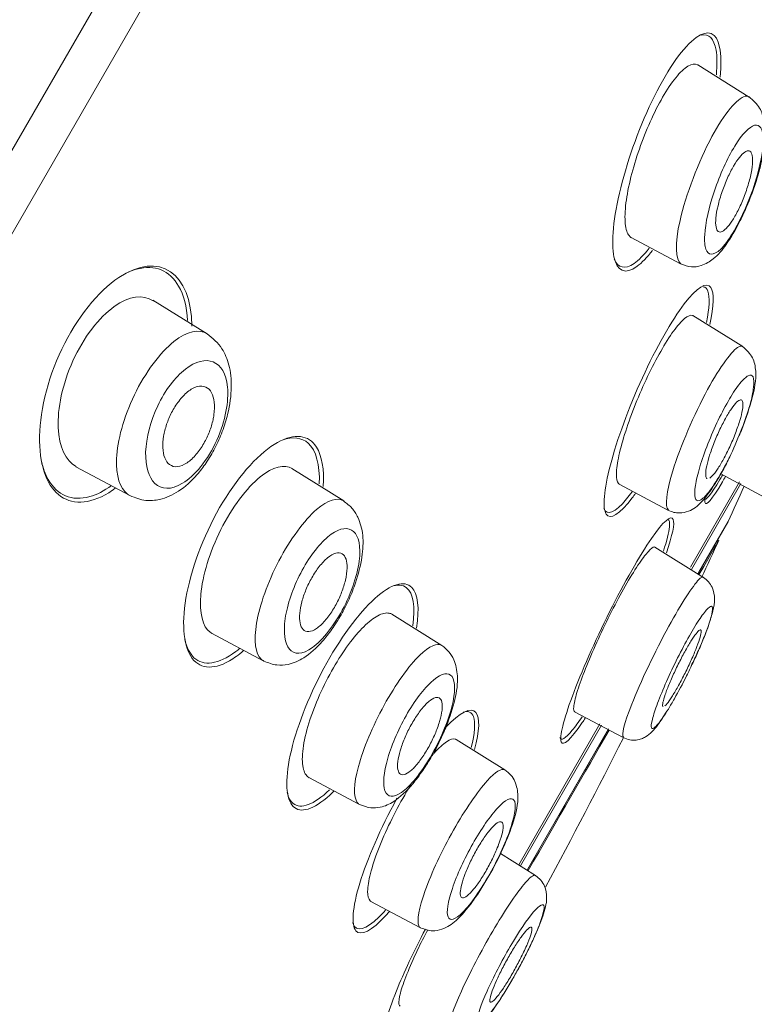
# Model space of a CAD drawing. Units: millimetres. Extents: x 0 to 2100, y 0 to 2970.
# Drawn here: x 793 to 805, y 1550 to 1566 of the extents above; entities that cross this region are included whole.
import ezdxf

# ---------------------------------------------------------------- set-up
doc = ezdxf.new("R2010")
doc.units = ezdxf.units.MM
doc.header["$LTSCALE"] = 5
doc.layers.add('MODEL', color=7, linetype='Continuous', lineweight=20)

msp = doc.modelspace()

# ---------------------------------------------------------------- linework, layer by layer
at = {"layer": 'MODEL'}
for p, q in [((765.366, 1517.022), (813.344, 1600.121)), ((813.275, 1598.636), (762.796, 1511.204)), ((804.722, 1565.131), (803.878, 1565.659)), ((802.784, 1562.831), (803.594, 1562.4)), ((795.837, 1561.252), (794.95, 1561.806)), ((804.615, 1561.044), (803.799, 1561.554)), ((793.685, 1559.077), (794.57, 1558.607)), ((798.076, 1558.519), (797.226, 1559.05)), ((804.254, 1558.96), (804.976, 1558.576)), ((802.589, 1558.793), (803.389, 1558.367)), ((803.756, 1557.431), (804.563, 1558.829)), ((803.756, 1557.432), (804.562, 1558.828)), ((803.773, 1557.397), (804.585, 1558.803)), ((803.885, 1557.329), (804.371, 1558.17)), ((803.897, 1557.35), (804.375, 1558.179)), ((803.988, 1557.255), (803.175, 1557.763)), ((799.684, 1556.151), (798.863, 1556.664)), ((795.912, 1556.35), (796.765, 1555.896)), ((801.856, 1555.066), (802.653, 1554.642)), ((800.944, 1552.561), (802.274, 1554.866)), ((800.944, 1552.56), (802.275, 1554.865)), ((800.971, 1552.544), (802.301, 1554.847)), ((801.081, 1552.473), (802.417, 1554.787)), ((801.087, 1552.482), (802.415, 1554.782)), ((800.718, 1554.113), (799.919, 1554.613)), ((797.505, 1553.988), (798.336, 1553.547)), ((801.217, 1552.385), (800.643, 1552.743)), ((798.521, 1551.961), (799.336, 1551.527))]:
    msp.add_line(p, q, dxfattribs=at)
for centre, radius, start, end in [((-2789.968, 3658.272), 4140.039, 329.217206, 330.308412), ((-5289.635, 5127.811), 7046.018, 329.3510077, 330.0034674), ((567.291, 1665.673), 260.315, 335.61052, 335.75057), ((804.284, 1558.22), 0.0998, 330, 335.6101)]:
    msp.add_arc(centre, radius, start, end, dxfattribs=at)
for points, knots in [([(724.036, 1372.109), (724.229, 1382.967), (724.574, 1393.82), (725.627, 1415.514), (726.328, 1426.352), (728.023, 1448.005), (728.987, 1458.822), (730.855, 1475), (731.556, 1480.389), (733.338, 1491.104), (734.437, 1496.418), (737.11, 1506.948), (738.668, 1512.162), (742.139, 1522.456), (744.05, 1527.537), (748.246, 1537.562), (750.529, 1542.503), (755.554, 1552.127), (758.303, 1556.803), (764.261, 1565.892), (767.448, 1570.288), (774.208, 1578.78), (777.782, 1582.884), (785.285, 1590.717), (789.242, 1594.455), (797.593, 1601.391), (801.987, 1604.566), (806.502, 1607.582)], [0, 0, 0, 0, 0.125, 0.125, 0.25, 0.25, 0.375, 0.375, 0.4375, 0.4375, 0.5, 0.5, 0.5625, 0.5625, 0.625, 0.625, 0.6875, 0.6875, 0.75, 0.75, 0.8125, 0.8125, 0.875, 0.875, 0.9375, 0.9375, 1, 1, 1, 1]), ([(804.236, 1565.949), (804.186, 1566.187), (804.046, 1566.248), (803.651, 1565.961), (803.397, 1565.606), (802.938, 1564.687), (802.735, 1564.132), (802.494, 1563.158), (802.456, 1562.75), (802.553, 1562.277), (802.691, 1562.216), (802.961, 1562.416), (803.046, 1562.505), (803.136, 1562.621)], [0, 0, 0, 0, 0.185375, 0.185375, 0.370751, 0.370751, 0.556126, 0.556126, 0.741502, 0.741502, 0.926877, 0.926877, 1, 1, 1, 1]), ([(804.182, 1565.493), (804.197, 1565.655), (804.195, 1565.794), (804.143, 1566.086), (804.058, 1566.175), (803.933, 1566.147)], [0, 0, 0, 0, 0.362562, 0.362562, 1, 1, 1, 1]), ([(803.883, 1565.656), (803.88, 1565.657), (803.878, 1565.658), (803.876, 1565.66), (803.834, 1565.682), (803.779, 1565.674), (803.717, 1565.637), (803.657, 1565.601), (803.588, 1565.536), (803.516, 1565.447), (803.447, 1565.362), (803.373, 1565.253), (803.301, 1565.129), (803.232, 1565.008), (803.162, 1564.87), (803.098, 1564.727), (803.033, 1564.583), (802.972, 1564.43), (802.92, 1564.28), (802.866, 1564.125), (802.819, 1563.969), (802.783, 1563.823), (802.745, 1563.671), (802.717, 1563.526), (802.701, 1563.399), (802.684, 1563.266), (802.681, 1563.15), (802.689, 1563.059), (802.698, 1562.965), (802.721, 1562.896), (802.756, 1562.856), (802.766, 1562.844), (802.777, 1562.834), (802.79, 1562.828)], [0, 0, 0, 0, 0.006485, 0.006485, 0.006485, 0.119391, 0.119391, 0.119391, 0.227673, 0.227673, 0.227673, 0.33095, 0.33095, 0.33095, 0.430846, 0.430846, 0.430846, 0.530613, 0.530613, 0.530613, 0.633152, 0.633152, 0.633152, 0.740269, 0.740269, 0.740269, 0.851977, 0.851977, 0.851977, 0.966204, 0.966204, 0.966204, 1, 1, 1, 1]), ([(803.602, 1562.401), (803.51, 1562.461), (803.488, 1563.015), (804.084, 1564.591), (804.527, 1565.114), (804.654, 1565.144)], [0, 0, 0, 0, 0.323676, 0.673637, 1, 1, 1, 1]), ([(803.596, 1562.399), (803.659, 1562.374), (803.758, 1562.337), (803.96, 1562.366), (804.171, 1562.497), (804.351, 1562.709), (804.543, 1563.033), (804.687, 1563.351), (804.787, 1563.605), (804.868, 1563.856), (804.942, 1564.149), (804.987, 1564.442), (804.983, 1564.72), (804.891, 1564.984), (804.788, 1565.075), (804.718, 1565.133)], [0, 0, 0, 0, 0.060406, 0.111911, 0.18234, 0.284584, 0.404234, 0.467119, 0.529704, 0.591565, 0.652713, 0.75699, 0.845667, 0.912522, 1, 1, 1, 1]), ([(804.809, 1564.67), (804.724, 1564.648), (804.485, 1564.402), (804.112, 1563.577), (803.973, 1562.926), (803.996, 1562.616), (804.091, 1562.534), (804.244, 1562.607), (804.447, 1562.879), (804.653, 1563.276), (804.877, 1563.862), (804.999, 1564.517), (804.896, 1564.693), (804.809, 1564.67)], [0, 0, 0, 0, 0.117597, 0.234703, 0.355775, 0.420571, 0.483965, 0.55121, 0.617298, 0.684392, 0.751141, 0.877983, 1, 1, 1, 1]), ([(804.279, 1562.93), (804.252, 1562.917), (804.229, 1562.917), (804.212, 1562.929), (804.195, 1562.942), (804.182, 1562.968), (804.176, 1563.004), (804.169, 1563.042), (804.169, 1563.091), (804.174, 1563.15), (804.179, 1563.209), (804.191, 1563.278), (804.209, 1563.352), (804.226, 1563.424), (804.249, 1563.503), (804.276, 1563.582), (804.302, 1563.658), (804.333, 1563.736), (804.366, 1563.808), (804.397, 1563.877), (804.431, 1563.943), (804.464, 1564.001), (804.497, 1564.057), (804.53, 1564.106), (804.561, 1564.144), (804.592, 1564.183), (804.622, 1564.212), (804.648, 1564.23), (804.675, 1564.248), (804.698, 1564.254), (804.718, 1564.249), (804.738, 1564.244), (804.753, 1564.226), (804.763, 1564.197), (804.773, 1564.167), (804.777, 1564.124), (804.776, 1564.073), (804.774, 1564.02), (804.766, 1563.956), (804.752, 1563.886), (804.738, 1563.816), (804.718, 1563.739), (804.693, 1563.66), (804.669, 1563.585), (804.64, 1563.506), (804.609, 1563.43), (804.579, 1563.358), (804.545, 1563.288), (804.512, 1563.225), (804.479, 1563.165), (804.445, 1563.11), (804.413, 1563.065), (804.382, 1563.021), (804.351, 1562.985), (804.323, 1562.961), (804.307, 1562.947), (804.293, 1562.937), (804.279, 1562.93)], [0, 0, 0, 0, 0.055106, 0.055106, 0.055106, 0.110107, 0.110107, 0.110107, 0.166697, 0.166697, 0.166697, 0.224142, 0.224142, 0.224142, 0.280724, 0.280724, 0.280724, 0.335076, 0.335076, 0.335076, 0.386961, 0.386961, 0.386961, 0.437312, 0.437312, 0.437312, 0.487624, 0.487624, 0.487624, 0.539297, 0.539297, 0.539297, 0.593187, 0.593187, 0.593187, 0.649299, 0.649299, 0.649299, 0.706664, 0.706664, 0.706664, 0.763637, 0.763637, 0.763637, 0.818685, 0.818685, 0.818685, 0.871245, 0.871245, 0.871245, 0.92195, 0.92195, 0.92195, 0.972157, 0.972157, 0.972157, 1, 1, 1, 1]), ([(802.509, 1562.478), (802.568, 1562.332), (802.682, 1562.303), (802.908, 1562.458), (802.993, 1562.543), (803.082, 1562.655)], [0, 0, 0, 0, 0.669226, 0.669226, 1, 1, 1, 1]), ([(795.589, 1561.378), (795.582, 1562.25), (795.056, 1562.621), (794.056, 1561.952), (793.702, 1561.516), (793.212, 1560.493), (793.085, 1559.93), (793.099, 1559.058), (793.229, 1558.738), (793.656, 1558.444), (793.96, 1558.469), (794.303, 1558.704), (794.321, 1558.716), (794.338, 1558.729)], [0, 0, 0, 0, 0.330459, 0.330459, 0.495688, 0.495688, 0.660917, 0.660917, 0.826146, 0.826146, 0.991376, 0.991376, 1, 1, 1, 1]), ([(795.371, 1562.034), (795.225, 1562.29), (794.984, 1562.394), (794.628, 1562.297), (794.57, 1562.275), (794.512, 1562.247)], [0, 0, 0, 0, 0.843523, 0.843523, 1, 1, 1, 1]), ([(804.074, 1561.407), (804.14, 1561.713), (804.147, 1561.927), (804.024, 1562.112), (803.864, 1562.017), (803.45, 1561.475), (803.196, 1561.027), (802.744, 1560.04), (802.554, 1559.518), (802.338, 1558.699), (802.313, 1558.403), (802.442, 1558.2), (802.597, 1558.295), (802.822, 1558.593), (802.84, 1558.618), (802.859, 1558.645)], [0, 0, 0, 0, 0.139978, 0.139978, 0.309036, 0.309036, 0.478094, 0.478094, 0.647151, 0.647151, 0.816209, 0.816209, 0.985266, 0.985266, 1, 1, 1, 1]), ([(804.018, 1561.438), (804.068, 1561.678), (804.077, 1561.857), (804.028, 1561.995), (804.002, 1562.019), (803.968, 1562.024)], [0, 0, 0, 0, 0.676622, 0.676622, 1, 1, 1, 1]), ([(793.694, 1559.08), (793.521, 1559.174), (793.41, 1559.399), (793.385, 1560.028), (793.467, 1560.435), (793.811, 1561.19), (794.071, 1561.526), (794.564, 1561.878), (794.79, 1561.9), (794.954, 1561.797)], [0, 0, 0, 0, 0.255731, 0.255731, 0.502382, 0.502382, 0.749032, 0.749032, 1, 1, 1, 1]), ([(803.804, 1561.551), (803.799, 1561.553), (803.795, 1561.555), (803.791, 1561.556), (803.759, 1561.566), (803.715, 1561.548), (803.661, 1561.504), (803.609, 1561.46), (803.547, 1561.389), (803.48, 1561.297), (803.414, 1561.207), (803.342, 1561.094), (803.27, 1560.967), (803.199, 1560.843), (803.125, 1560.702), (803.056, 1560.556), (802.986, 1560.41), (802.919, 1560.256), (802.858, 1560.106), (802.797, 1559.953), (802.741, 1559.8), (802.696, 1559.659), (802.649, 1559.515), (802.612, 1559.379), (802.586, 1559.262), (802.56, 1559.143), (802.546, 1559.04), (802.544, 1558.963), (802.543, 1558.885), (802.554, 1558.83), (802.578, 1558.803), (802.583, 1558.797), (802.589, 1558.793), (802.595, 1558.79)], [0, 0, 0, 0, 0.015475, 0.015475, 0.015475, 0.125442, 0.125442, 0.125442, 0.232927, 0.232927, 0.232927, 0.337919, 0.337919, 0.337919, 0.441231, 0.441231, 0.441231, 0.544545, 0.544545, 0.544545, 0.649425, 0.649425, 0.649425, 0.756856, 0.756856, 0.756856, 0.866649, 0.866649, 0.866649, 0.977465, 0.977465, 0.977465, 1, 1, 1, 1]), ([(795.838, 1561.254), (795.705, 1561.337), (795.516, 1561.303), (795.074, 1560.953), (794.825, 1560.624), (794.467, 1559.882), (794.368, 1559.502), (794.355, 1559.214)], [0, 0, 0, 0, 0.337323, 0.337323, 0.668662, 0.668662, 1, 1, 1, 1]), ([(794.573, 1558.605), (794.665, 1558.567), (794.807, 1558.513), (795.099, 1558.534), (795.381, 1558.663), (795.633, 1558.887), (795.829, 1559.143), (795.971, 1559.383), (796.093, 1559.654), (796.2, 1560.002), (796.249, 1560.372), (796.216, 1560.73), (796.077, 1561.059), (795.934, 1561.178), (795.837, 1561.254)], [0, 0, 0, 0, 0.083729, 0.149478, 0.24705, 0.35123, 0.408998, 0.470736, 0.535583, 0.602227, 0.71407, 0.81015, 0.891807, 1, 1, 1, 1]), ([(803.397, 1558.372), (803.335, 1558.419), (803.383, 1558.921), (804.031, 1560.43), (804.443, 1560.987), (804.552, 1561.042)], [0, 0, 0, 0, 0.319647, 0.672018, 1, 1, 1, 1]), ([(804.553, 1559.583), (804.571, 1559.624), (804.621, 1559.741), (804.696, 1559.954), (804.795, 1560.291), (804.85, 1560.568), (804.79, 1560.881), (804.679, 1560.984), (804.612, 1561.045)], [0, 0, 0, 0, 0.067503, 0.202787, 0.347765, 0.662402, 0.827193, 1, 1, 1, 1]), ([(794.831, 1559.318), (794.839, 1559.55), (794.909, 1559.825), (795.147, 1560.325), (795.314, 1560.545), (795.818, 1560.938), (796.131, 1560.827), (796.194, 1560.157), (796.141, 1559.833), (795.926, 1559.356), (795.833, 1559.203), (795.634, 1558.956), (795.531, 1558.864), (795.245, 1558.69), (795.086, 1558.705), (794.878, 1558.903), (794.824, 1559.086), (794.831, 1559.318)], [0, 0, 0, 0, 0.125, 0.125, 0.25, 0.25, 0.5, 0.5, 0.625, 0.625, 0.6875, 0.6875, 0.75, 0.75, 0.875, 0.875, 1, 1, 1, 1]), ([(804.703, 1560.566), (804.666, 1560.548), (804.576, 1560.467), (804.399, 1560.202), (804.21, 1559.849), (804.037, 1559.449), (803.9, 1559.062), (803.828, 1558.75), (803.819, 1558.542), (803.893, 1558.501), (804.028, 1558.608), (804.219, 1558.892), (804.424, 1559.274), (804.605, 1559.701), (804.742, 1560.099), (804.802, 1560.394), (804.796, 1560.575), (804.74, 1560.585), (804.703, 1560.566)], [0, 0, 0, 0, 0.060401, 0.120406, 0.180284, 0.240609, 0.302174, 0.363572, 0.427443, 0.490045, 0.555091, 0.619614, 0.684276, 0.749641, 0.812388, 0.876622, 0.938156, 1, 1, 1, 1]), ([(795.949, 1559.926), (795.96, 1560.002), (795.962, 1560.073), (795.955, 1560.134), (795.949, 1560.195), (795.934, 1560.247), (795.912, 1560.288), (795.888, 1560.333), (795.855, 1560.365), (795.816, 1560.382), (795.776, 1560.4), (795.728, 1560.403), (795.677, 1560.389), (795.627, 1560.376), (795.572, 1560.346), (795.517, 1560.302), (795.468, 1560.262), (795.418, 1560.21), (795.372, 1560.148), (795.33, 1560.094), (795.291, 1560.03), (795.257, 1559.965), (795.225, 1559.903), (795.197, 1559.837), (795.175, 1559.772), (795.153, 1559.706), (795.136, 1559.64), (795.126, 1559.577), (795.115, 1559.51), (795.11, 1559.447), (795.113, 1559.39), (795.115, 1559.327), (795.126, 1559.271), (795.143, 1559.226), (795.162, 1559.176), (795.19, 1559.137), (795.224, 1559.112), (795.26, 1559.086), (795.304, 1559.074), (795.353, 1559.079), (795.401, 1559.084), (795.454, 1559.105), (795.509, 1559.142), (795.559, 1559.176), (795.611, 1559.223), (795.661, 1559.282), (795.704, 1559.333), (795.747, 1559.394), (795.785, 1559.46), (795.819, 1559.52), (795.85, 1559.586), (795.876, 1559.651), (795.901, 1559.717), (795.921, 1559.783), (795.935, 1559.846), (795.941, 1559.873), (795.946, 1559.9), (795.949, 1559.926)], [0, 0, 0, 0, 0.057333, 0.057333, 0.057333, 0.114402, 0.114402, 0.114402, 0.175983, 0.175983, 0.175983, 0.239664, 0.239664, 0.239664, 0.30049, 0.30049, 0.30049, 0.35473, 0.35473, 0.35473, 0.402738, 0.402738, 0.402738, 0.447873, 0.447873, 0.447873, 0.493801, 0.493801, 0.493801, 0.543367, 0.543367, 0.543367, 0.598329, 0.598329, 0.598329, 0.65877, 0.65877, 0.65877, 0.722284, 0.722284, 0.722284, 0.784199, 0.784199, 0.784199, 0.840206, 0.840206, 0.840206, 0.889609, 0.889609, 0.889609, 0.935199, 0.935199, 0.935199, 0.980629, 0.980629, 0.980629, 1, 1, 1, 1]), ([(804.029, 1558.884), (804.027, 1558.885), (804.025, 1558.887), (804.023, 1558.888), (804.012, 1558.899), (804.006, 1558.923), (804.007, 1558.957), (804.007, 1558.992), (804.013, 1559.039), (804.025, 1559.093), (804.037, 1559.148), (804.055, 1559.213), (804.077, 1559.282), (804.099, 1559.35), (804.127, 1559.425), (804.157, 1559.5), (804.187, 1559.573), (804.22, 1559.647), (804.254, 1559.718), (804.287, 1559.786), (804.322, 1559.852), (804.356, 1559.911), (804.389, 1559.968), (804.422, 1560.019), (804.451, 1560.059), (804.481, 1560.099), (804.509, 1560.13), (804.532, 1560.15), (804.555, 1560.169), (804.575, 1560.177), (804.589, 1560.174), (804.603, 1560.17), (804.613, 1560.154), (804.616, 1560.127), (804.62, 1560.099), (804.617, 1560.059), (804.609, 1560.011), (804.601, 1559.961), (804.586, 1559.901), (804.567, 1559.836), (804.547, 1559.771), (804.522, 1559.699), (804.494, 1559.625), (804.466, 1559.552), (804.434, 1559.477), (804.401, 1559.404), (804.368, 1559.333), (804.333, 1559.264), (804.299, 1559.201), (804.266, 1559.14), (804.232, 1559.084), (804.2, 1559.037), (804.169, 1558.991), (804.14, 1558.954), (804.115, 1558.927), (804.1, 1558.912), (804.086, 1558.9), (804.074, 1558.892)], [0, 0, 0, 0, 0.008343, 0.008343, 0.008343, 0.065451, 0.065451, 0.065451, 0.123371, 0.123371, 0.123371, 0.181707, 0.181707, 0.181707, 0.239552, 0.239552, 0.239552, 0.296206, 0.296206, 0.296206, 0.351531, 0.351531, 0.351531, 0.406005, 0.406005, 0.406005, 0.460451, 0.460451, 0.460451, 0.515674, 0.515674, 0.515674, 0.572148, 0.572148, 0.572148, 0.629829, 0.629829, 0.629829, 0.688139, 0.688139, 0.688139, 0.746193, 0.746193, 0.746193, 0.803212, 0.803212, 0.803212, 0.858907, 0.858907, 0.858907, 0.913594, 0.913594, 0.913594, 0.967997, 0.967997, 0.967997, 1, 1, 1, 1]), ([(797.741, 1558.752), (797.759, 1559.035), (797.719, 1559.259), (797.502, 1559.6), (797.271, 1559.632), (796.711, 1559.318), (796.375, 1558.959), (795.815, 1558.032), (795.598, 1557.474), (795.416, 1556.547), (795.444, 1556.174), (795.697, 1555.773), (795.925, 1555.739), (796.277, 1555.94), (796.355, 1555.997), (796.435, 1556.066)], [0, 0, 0, 0, 0.118051, 0.118051, 0.285484, 0.285484, 0.452918, 0.452918, 0.620351, 0.620351, 0.787784, 0.787784, 0.955218, 0.955218, 1, 1, 1, 1]), ([(797.676, 1558.796), (797.688, 1559.112), (797.623, 1559.344), (797.39, 1559.558), (797.242, 1559.576), (797.068, 1559.512)], [0, 0, 0, 0, 0.550052, 0.550052, 1, 1, 1, 1]), ([(803.391, 1558.367), (803.425, 1558.352), (803.481, 1558.327), (803.6, 1558.314), (803.784, 1558.357), (803.957, 1558.506), (804.125, 1558.732), (804.285, 1559.01), (804.375, 1559.181), (804.417, 1559.273), (804.424, 1559.289)], [0, 0, 0, 0, 0.063089, 0.121876, 0.221069, 0.426227, 0.70205, 0.839405, 0.972393, 1, 1, 1, 1]), ([(793.122, 1559.17), (793.148, 1559.055), (793.186, 1558.954), (793.379, 1558.613), (793.621, 1558.506), (794.028, 1558.62), (794.148, 1558.681), (794.271, 1558.768)], [0, 0, 0, 0, 0.192211, 0.192211, 0.777705, 0.777705, 1, 1, 1, 1]), ([(794.355, 1559.214), (794.342, 1558.925), (794.408, 1558.724), (794.545, 1558.621), (794.557, 1558.613), (794.57, 1558.607)], [0, 0, 0, 0, 0.914727, 0.914727, 1, 1, 1, 1]), ([(795.918, 1556.347), (795.908, 1556.352), (795.898, 1556.359), (795.764, 1556.457), (795.707, 1556.681), (795.762, 1557.289), (795.881, 1557.685), (796.245, 1558.411), (796.488, 1558.734), (796.919, 1559.081), (797.107, 1559.124), (797.232, 1559.047)], [0, 0, 0, 0, 0.019395, 0.019395, 0.266893, 0.266893, 0.514391, 0.514391, 0.76189, 0.76189, 1, 1, 1, 1]), ([(803.975, 1558.544), (804.002, 1558.511), (804.097, 1558.626), (804.253, 1558.891), (804.267, 1558.915), (804.281, 1558.941)], [0, 0, 0, 0, 0.912841, 0.912841, 1, 1, 1, 1]), ([(803.996, 1558.579), (803.991, 1558.542), (803.989, 1558.514), (804.006, 1558.419), (804.112, 1558.54), (804.297, 1558.858), (804.314, 1558.887), (804.332, 1558.918)], [0, 0, 0, 0, 0.171233, 0.171233, 0.927109, 0.927109, 1, 1, 1, 1]), ([(802.339, 1558.396), (802.387, 1558.267), (802.521, 1558.319), (802.739, 1558.585), (802.769, 1558.624), (802.8, 1558.666)], [0, 0, 0, 0, 0.869294, 0.869294, 1, 1, 1, 1]), ([(798.073, 1558.517), (797.972, 1558.581), (797.819, 1558.54), (797.432, 1558.204), (797.2, 1557.891), (796.83, 1557.187), (796.698, 1556.808), (796.649, 1556.516)], [0, 0, 0, 0, 0.321419, 0.321419, 0.660709, 0.660709, 1, 1, 1, 1]), ([(796.767, 1555.895), (796.843, 1555.865), (796.959, 1555.82), (797.204, 1555.837), (797.45, 1555.946), (797.683, 1556.157), (797.886, 1556.414), (798.037, 1556.649), (798.169, 1556.909), (798.296, 1557.236), (798.384, 1557.589), (798.406, 1557.948), (798.332, 1558.227), (798.21, 1558.413), (798.125, 1558.478), (798.071, 1558.518)], [0, 0, 0, 0, 0.070687, 0.125997, 0.212803, 0.326655, 0.390025, 0.454246, 0.519274, 0.584468, 0.692788, 0.789745, 0.878622, 0.935456, 1, 1, 1, 1]), ([(803.365, 1557.669), (803.462, 1557.954), (803.501, 1558.148), (803.443, 1558.295), (803.311, 1558.182), (802.927, 1557.625), (802.675, 1557.184), (802.191, 1556.22), (801.969, 1555.715), (801.678, 1554.931), (801.61, 1554.655), (801.668, 1554.494), (801.794, 1554.607), (802.001, 1554.912), (802.017, 1554.936), (802.034, 1554.961)], [0, 0, 0, 0, 0.138713, 0.138713, 0.308203, 0.308203, 0.477694, 0.477694, 0.647184, 0.647184, 0.816674, 0.816674, 0.986165, 0.986165, 1, 1, 1, 1]), ([(803.314, 1557.696), (803.37, 1557.867), (803.405, 1558.002), (803.422, 1558.166), (803.412, 1558.207), (803.385, 1558.215)], [0, 0, 0, 0, 0.544191, 0.544191, 1, 1, 1, 1]), ([(797.118, 1556.591), (797.152, 1556.82), (797.244, 1557.092), (797.499, 1557.582), (797.661, 1557.798), (798.123, 1558.189), (798.37, 1558.071), (798.322, 1557.392), (798.231, 1557.076), (797.931, 1556.487), (797.729, 1556.234), (797.397, 1555.998), (797.263, 1555.999), (797.109, 1556.182), (797.084, 1556.362), (797.118, 1556.591)], [0, 0, 0, 0, 0.125, 0.125, 0.25, 0.25, 0.5, 0.5, 0.625, 0.625, 0.75, 0.75, 0.875, 0.875, 1, 1, 1, 1]), ([(798.104, 1557.218), (798.121, 1557.29), (798.13, 1557.358), (798.132, 1557.416), (798.133, 1557.474), (798.127, 1557.524), (798.114, 1557.563), (798.101, 1557.605), (798.079, 1557.635), (798.051, 1557.652), (798.022, 1557.669), (797.986, 1557.672), (797.945, 1557.661), (797.905, 1557.65), (797.859, 1557.624), (797.812, 1557.586), (797.768, 1557.549), (797.721, 1557.5), (797.675, 1557.443), (797.633, 1557.389), (797.592, 1557.327), (797.554, 1557.261), (797.518, 1557.199), (797.485, 1557.131), (797.458, 1557.064), (797.43, 1556.998), (797.407, 1556.93), (797.39, 1556.866), (797.372, 1556.8), (797.361, 1556.736), (797.356, 1556.679), (797.35, 1556.619), (797.352, 1556.565), (797.36, 1556.521), (797.37, 1556.474), (797.387, 1556.437), (797.41, 1556.413), (797.435, 1556.387), (797.467, 1556.376), (797.504, 1556.378), (797.542, 1556.381), (797.585, 1556.398), (797.631, 1556.43), (797.675, 1556.459), (797.722, 1556.502), (797.768, 1556.555), (797.812, 1556.604), (797.855, 1556.664), (797.895, 1556.728), (797.933, 1556.789), (797.969, 1556.855), (798, 1556.922), (798.03, 1556.989), (798.056, 1557.057), (798.077, 1557.122), (798.087, 1557.155), (798.096, 1557.187), (798.104, 1557.218)], [0, 0, 0, 0, 0.055695, 0.055695, 0.055695, 0.111211, 0.111211, 0.111211, 0.169581, 0.169581, 0.169581, 0.229626, 0.229626, 0.229626, 0.288372, 0.288372, 0.288372, 0.343313, 0.343313, 0.343313, 0.394046, 0.394046, 0.394046, 0.44226, 0.44226, 0.44226, 0.490425, 0.490425, 0.490425, 0.540726, 0.540726, 0.540726, 0.594554, 0.594554, 0.594554, 0.652089, 0.652089, 0.652089, 0.711925, 0.711925, 0.711925, 0.771286, 0.771286, 0.771286, 0.827387, 0.827387, 0.827387, 0.879213, 0.879213, 0.879213, 0.927959, 0.927959, 0.927959, 0.975939, 0.975939, 0.975939, 1, 1, 1, 1]), ([(803.18, 1557.76), (803.172, 1557.765), (803.161, 1557.765), (803.147, 1557.759), (803.119, 1557.746), (803.077, 1557.706), (803.026, 1557.643), (802.975, 1557.58), (802.914, 1557.493), (802.848, 1557.388), (802.782, 1557.284), (802.708, 1557.159), (802.634, 1557.025), (802.56, 1556.892), (802.483, 1556.745), (802.41, 1556.596), (802.336, 1556.448), (802.263, 1556.294), (802.198, 1556.147), (802.131, 1555.999), (802.071, 1555.855), (802.02, 1555.725), (801.969, 1555.594), (801.927, 1555.476), (801.897, 1555.378), (801.867, 1555.28), (801.849, 1555.2), (801.844, 1555.147), (801.84, 1555.1), (801.845, 1555.071), (801.861, 1555.063)], [0, 0, 0, 0, 0.049754, 0.049754, 0.049754, 0.157864, 0.157864, 0.157864, 0.264776, 0.264776, 0.264776, 0.37086, 0.37086, 0.37086, 0.476418, 0.476418, 0.476418, 0.58219, 0.58219, 0.58219, 0.6888, 0.6888, 0.6888, 0.796368, 0.796368, 0.796368, 0.904857, 0.904857, 0.904857, 1, 1, 1, 1]), ([(799.268, 1556.434), (799.321, 1556.764), (799.292, 1556.999), (799.071, 1557.222), (798.85, 1557.159), (798.321, 1556.68), (798.009, 1556.258), (797.49, 1555.296), (797.289, 1554.768), (797.111, 1553.94), (797.131, 1553.636), (797.366, 1553.395), (797.583, 1553.458), (797.869, 1553.72), (797.892, 1553.742), (797.915, 1553.765)], [0, 0, 0, 0, 0.144799, 0.144799, 0.312978, 0.312978, 0.481158, 0.481158, 0.649338, 0.649338, 0.817518, 0.817518, 0.985698, 0.985698, 1, 1, 1, 1]), ([(802.659, 1554.648), (802.625, 1554.679), (802.728, 1555.106), (803.398, 1556.519), (803.796, 1557.127), (803.895, 1557.229)], [0, 0, 0, 0, 0.311841, 0.672452, 1, 1, 1, 1]), ([(803.767, 1555.814), (803.808, 1555.896), (803.88, 1556.042), (803.979, 1556.28), (804.067, 1556.513), (804.131, 1556.723), (804.163, 1556.905), (804.136, 1557.073), (804.057, 1557.198), (804.001, 1557.242), (803.967, 1557.267)], [0, 0, 0, 0, 0.12383, 0.256385, 0.401038, 0.558617, 0.714547, 0.859736, 0.930872, 1, 1, 1, 1]), ([(799.208, 1556.473), (799.252, 1556.788), (799.215, 1557.01), (799.044, 1557.147), (798.956, 1557.153), (798.85, 1557.112)], [0, 0, 0, 0, 0.631212, 0.631212, 1, 1, 1, 1]), ([(797.511, 1553.986), (797.508, 1553.987), (797.506, 1553.988), (797.504, 1553.989), (797.459, 1554.017), (797.427, 1554.072), (797.411, 1554.151), (797.394, 1554.231), (797.394, 1554.337), (797.41, 1554.461), (797.426, 1554.583), (797.459, 1554.727), (797.506, 1554.879), (797.551, 1555.025), (797.611, 1555.184), (797.681, 1555.341), (797.747, 1555.49), (797.825, 1555.643), (797.907, 1555.784), (797.986, 1555.921), (798.071, 1556.052), (798.155, 1556.166), (798.239, 1556.28), (798.324, 1556.379), (798.404, 1556.458), (798.486, 1556.539), (798.565, 1556.6), (798.634, 1556.637), (798.706, 1556.676), (798.77, 1556.69), (798.821, 1556.679), (798.838, 1556.676), (798.854, 1556.67), (798.868, 1556.661)], [0, 0, 0, 0, 0.005259, 0.005259, 0.005259, 0.117664, 0.117664, 0.117664, 0.23201, 0.23201, 0.23201, 0.344795, 0.344795, 0.344795, 0.45296, 0.45296, 0.45296, 0.556126, 0.556126, 0.556126, 0.655915, 0.655915, 0.655915, 0.755574, 0.755574, 0.755574, 0.858003, 0.858003, 0.858003, 0.965004, 0.965004, 0.965004, 1, 1, 1, 1]), ([(804.044, 1556.758), (804.01, 1556.725), (803.922, 1556.615), (803.742, 1556.318), (803.545, 1555.95), (803.359, 1555.555), (803.208, 1555.191), (803.123, 1554.923), (803.103, 1554.773), (803.172, 1554.795), (803.279, 1554.927), (803.365, 1555.062), (803.395, 1555.11)], [0, 0, 0, 0, 0.103748, 0.2073, 0.310889, 0.414713, 0.520696, 0.625075, 0.733335, 0.839199, 0.94787, 1, 1, 1, 1]), ([(803.787, 1555.845), (803.821, 1555.916), (803.912, 1556.116), (804.04, 1556.424), (804.118, 1556.679), (804.128, 1556.813), (804.079, 1556.792), (804.044, 1556.758)], [0, 0, 0, 0, 0.119308, 0.338454, 0.563457, 0.780473, 1, 1, 1, 1]), ([(796.649, 1556.516), (796.6, 1556.223), (796.63, 1556.017), (796.737, 1555.914), (796.75, 1555.904), (796.765, 1555.896)], [0, 0, 0, 0, 0.8831, 0.8831, 1, 1, 1, 1]), ([(803.309, 1555.149), (803.307, 1555.15), (803.305, 1555.152), (803.304, 1555.154), (803.299, 1555.165), (803.3, 1555.187), (803.307, 1555.22), (803.314, 1555.253), (803.327, 1555.297), (803.345, 1555.35), (803.363, 1555.402), (803.386, 1555.463), (803.414, 1555.529), (803.441, 1555.594), (803.473, 1555.666), (803.506, 1555.737), (803.539, 1555.807), (803.575, 1555.88), (803.611, 1555.948), (803.646, 1556.016), (803.682, 1556.081), (803.716, 1556.139), (803.749, 1556.196), (803.781, 1556.248), (803.809, 1556.289), (803.837, 1556.33), (803.862, 1556.361), (803.881, 1556.382), (803.9, 1556.402), (803.915, 1556.411), (803.924, 1556.408), (803.933, 1556.405), (803.936, 1556.39), (803.933, 1556.364), (803.93, 1556.338), (803.92, 1556.3), (803.906, 1556.253), (803.891, 1556.206), (803.87, 1556.149), (803.845, 1556.087), (803.821, 1556.025), (803.791, 1555.956), (803.759, 1555.886), (803.727, 1555.816), (803.692, 1555.743), (803.656, 1555.673), (803.621, 1555.604), (803.585, 1555.536), (803.55, 1555.474), (803.516, 1555.412), (803.482, 1555.356), (803.452, 1555.309), (803.422, 1555.263), (803.395, 1555.224), (803.373, 1555.197), (803.359, 1555.18), (803.347, 1555.168), (803.337, 1555.16)], [0, 0, 0, 0, 0.013268, 0.013268, 0.013268, 0.069623, 0.069623, 0.069623, 0.126271, 0.126271, 0.126271, 0.183059, 0.183059, 0.183059, 0.239642, 0.239642, 0.239642, 0.295762, 0.295762, 0.295762, 0.351371, 0.351371, 0.351371, 0.406654, 0.406654, 0.406654, 0.461942, 0.461942, 0.461942, 0.517557, 0.517557, 0.517557, 0.573676, 0.573676, 0.573676, 0.630253, 0.630253, 0.630253, 0.687039, 0.687039, 0.687039, 0.743693, 0.743693, 0.743693, 0.799939, 0.799939, 0.799939, 0.855688, 0.855688, 0.855688, 0.911066, 0.911066, 0.911066, 0.966349, 0.966349, 0.966349, 1, 1, 1, 1]), ([(795.471, 1556.247), (795.502, 1556.117), (795.553, 1556.016), (795.776, 1555.808), (796.024, 1555.837), (796.329, 1556.065), (796.349, 1556.082), (796.37, 1556.099)], [0, 0, 0, 0, 0.297944, 0.297944, 0.953033, 0.953033, 1, 1, 1, 1]), ([(799.682, 1556.152), (799.608, 1556.198), (799.481, 1556.145), (799.144, 1555.818), (798.926, 1555.514), (798.551, 1554.832), (798.396, 1554.461), (798.317, 1554.168)], [0, 0, 0, 0, 0.308586, 0.308586, 0.654293, 0.654293, 1, 1, 1, 1]), ([(798.337, 1553.547), (798.403, 1553.52), (798.502, 1553.482), (798.719, 1553.5), (798.937, 1553.604), (799.159, 1553.816), (799.371, 1554.096), (799.523, 1554.337), (799.654, 1554.587), (799.793, 1554.904), (799.912, 1555.276), (799.959, 1555.619), (799.902, 1555.892), (799.801, 1556.06), (799.728, 1556.118), (799.682, 1556.152)], [0, 0, 0, 0, 0.059946, 0.10664, 0.188655, 0.318564, 0.388068, 0.454729, 0.518903, 0.580794, 0.69544, 0.809455, 0.893223, 0.944039, 1, 1, 1, 1]), ([(803.395, 1555.11), (803.426, 1555.162), (803.524, 1555.329), (803.661, 1555.584), (803.757, 1555.781), (803.787, 1555.845)], [0, 0, 0, 0, 0.260869, 0.761469, 1, 1, 1, 1]), ([(798.775, 1554.22), (798.831, 1554.445), (798.94, 1554.713), (799.206, 1555.199), (799.363, 1555.415), (799.641, 1555.675), (799.759, 1555.72), (799.896, 1555.611), (799.914, 1555.457), (799.821, 1555.006), (799.706, 1554.703), (799.404, 1554.149), (799.223, 1553.909), (798.932, 1553.663), (798.822, 1553.652), (798.717, 1553.818), (798.719, 1553.994), (798.775, 1554.22)], [0, 0, 0, 0, 0.125, 0.125, 0.25, 0.25, 0.375, 0.375, 0.5, 0.5, 0.625, 0.625, 0.75, 0.75, 0.875, 0.875, 1, 1, 1, 1]), ([(799.648, 1554.908), (799.667, 1554.976), (799.681, 1555.039), (799.687, 1555.092), (799.693, 1555.145), (799.692, 1555.19), (799.684, 1555.224), (799.676, 1555.259), (799.66, 1555.283), (799.638, 1555.294), (799.616, 1555.305), (799.587, 1555.303), (799.553, 1555.287), (799.519, 1555.272), (799.48, 1555.244), (799.439, 1555.204), (799.4, 1555.166), (799.357, 1555.116), (799.314, 1555.059), (799.274, 1555.004), (799.233, 1554.941), (799.195, 1554.875), (799.158, 1554.811), (799.123, 1554.742), (799.093, 1554.674), (799.063, 1554.606), (799.036, 1554.538), (799.015, 1554.474), (798.994, 1554.409), (798.978, 1554.347), (798.969, 1554.292), (798.959, 1554.236), (798.956, 1554.186), (798.96, 1554.146), (798.964, 1554.105), (798.975, 1554.074), (798.992, 1554.056), (799.01, 1554.037), (799.036, 1554.031), (799.066, 1554.038), (799.097, 1554.045), (799.133, 1554.066), (799.172, 1554.098), (799.211, 1554.13), (799.253, 1554.174), (799.295, 1554.227), (799.336, 1554.278), (799.378, 1554.338), (799.417, 1554.402), (799.456, 1554.464), (799.493, 1554.532), (799.526, 1554.6), (799.559, 1554.667), (799.588, 1554.736), (799.612, 1554.801), (799.626, 1554.838), (799.637, 1554.874), (799.648, 1554.908)], [0, 0, 0, 0, 0.055106, 0.055106, 0.055106, 0.110107, 0.110107, 0.110107, 0.166697, 0.166697, 0.166697, 0.224142, 0.224142, 0.224142, 0.280724, 0.280724, 0.280724, 0.335076, 0.335076, 0.335076, 0.386961, 0.386961, 0.386961, 0.437312, 0.437312, 0.437312, 0.487624, 0.487624, 0.487624, 0.539297, 0.539297, 0.539297, 0.593187, 0.593187, 0.593187, 0.649299, 0.649299, 0.649299, 0.706664, 0.706664, 0.706664, 0.763637, 0.763637, 0.763637, 0.818685, 0.818685, 0.818685, 0.871245, 0.871245, 0.871245, 0.92195, 0.92195, 0.92195, 0.972157, 0.972157, 0.972157, 1, 1, 1, 1]), ([(800.221, 1554.447), (800.303, 1554.757), (800.31, 1554.972), (800.162, 1555.148), (799.98, 1555.06), (799.745, 1554.808)], [0, 0, 0, 0, 0.463477, 0.463477, 1, 1, 1, 1]), ([(800.165, 1554.478), (800.224, 1554.713), (800.237, 1554.89), (800.174, 1555.062), (800.115, 1555.085), (800.032, 1555.058)], [0, 0, 0, 0, 0.557352, 0.557352, 1, 1, 1, 1]), ([(802.654, 1554.643), (802.694, 1554.626), (802.76, 1554.599), (802.869, 1554.598), (802.957, 1554.62), (803.086, 1554.686), (803.209, 1554.822), (803.317, 1554.989), (803.369, 1555.077)], [0, 0, 0, 0, 0.102907, 0.201208, 0.292253, 0.377152, 0.724606, 1, 1, 1, 1]), ([(801.617, 1554.642), (801.638, 1554.582), (801.708, 1554.622), (801.868, 1554.821), (801.922, 1554.896), (801.981, 1554.984)], [0, 0, 0, 0, 0.7074, 0.7074, 1, 1, 1, 1]), ([(799.525, 1554.352), (799.536, 1554.365), (799.547, 1554.378), (799.558, 1554.39), (799.633, 1554.473), (799.702, 1554.536), (799.76, 1554.574), (799.819, 1554.613), (799.869, 1554.628), (799.905, 1554.618), (799.911, 1554.616), (799.918, 1554.613), (799.923, 1554.61)], [0, 0, 0, 0, 0.062329, 0.062329, 0.062329, 0.486091, 0.486091, 0.486091, 0.920162, 0.920162, 0.920162, 1, 1, 1, 1]), ([(798.317, 1554.168), (798.238, 1553.875), (798.234, 1553.666), (798.309, 1553.565), (798.322, 1553.555), (798.336, 1553.547)], [0, 0, 0, 0, 0.859867, 0.859867, 1, 1, 1, 1]), ([(799.337, 1551.527), (799.408, 1551.501), (799.516, 1551.463), (799.746, 1551.511), (799.937, 1551.649), (800.137, 1551.883), (800.323, 1552.154), (800.498, 1552.443), (800.699, 1552.835), (800.877, 1553.303), (800.951, 1553.63), (800.905, 1553.893), (800.818, 1554.037), (800.755, 1554.085), (800.717, 1554.114)], [0, 0, 0, 0, 0.06023, 0.108695, 0.20653, 0.334209, 0.397574, 0.458702, 0.576088, 0.699339, 0.834164, 0.912515, 0.955448, 1, 1, 1, 1]), ([(800.717, 1554.114), (800.665, 1554.146), (800.563, 1554.084), (800.27, 1553.761), (800.064, 1553.461), (799.686, 1552.793), (799.516, 1552.43), (799.412, 1552.139)], [0, 0, 0, 0, 0.297987, 0.297987, 0.648993, 0.648993, 1, 1, 1, 1]), ([(797.15, 1553.742), (797.17, 1553.661), (797.203, 1553.6), (797.372, 1553.464), (797.587, 1553.542), (797.843, 1553.785)], [0, 0, 0, 0, 0.271194, 0.271194, 1, 1, 1, 1]), ([(798.526, 1551.958), (798.52, 1551.961), (798.515, 1551.965), (798.51, 1551.969), (798.482, 1551.996), (798.468, 1552.049), (798.468, 1552.124), (798.469, 1552.2), (798.485, 1552.301), (798.515, 1552.418), (798.544, 1552.534), (798.589, 1552.67), (798.645, 1552.815), (798.699, 1552.956), (798.766, 1553.109), (798.84, 1553.26), (798.912, 1553.409), (798.992, 1553.56), (799.075, 1553.701), (799.107, 1553.756), (799.139, 1553.81), (799.172, 1553.862)], [0, 0, 0, 0, 0.031032, 0.031032, 0.031032, 0.213255, 0.213255, 0.213255, 0.397332, 0.397332, 0.397332, 0.579821, 0.579821, 0.579821, 0.758193, 0.758193, 0.758193, 0.932427, 0.932427, 0.932427, 1, 1, 1, 1]), ([(798.951, 1553.652), (798.948, 1553.648), (798.946, 1553.643), (798.682, 1553.163), (798.461, 1552.654), (798.218, 1551.861), (798.196, 1551.576), (798.354, 1551.384), (798.535, 1551.474), (798.79, 1551.755), (798.808, 1551.775), (798.826, 1551.796)], [0, 0, 0, 0, 0.003002, 0.003002, 0.327388, 0.327388, 0.651773, 0.651773, 0.976159, 0.976159, 1, 1, 1, 1]), ([(799.856, 1552.172), (799.932, 1552.394), (800.054, 1552.66), (800.327, 1553.144), (800.479, 1553.362), (800.727, 1553.626), (800.823, 1553.673), (800.906, 1553.565), (800.891, 1553.409), (800.749, 1552.965), (800.618, 1552.675), (800.32, 1552.146), (800.156, 1551.913), (799.902, 1551.656), (799.815, 1551.633), (799.755, 1551.78), (799.781, 1551.95), (799.856, 1552.172)], [0, 0, 0, 0, 0.125, 0.125, 0.25, 0.25, 0.375, 0.375, 0.5, 0.5, 0.625, 0.625, 0.75, 0.75, 0.875, 0.875, 1, 1, 1, 1]), ([(800.625, 1552.919), (800.648, 1552.982), (800.665, 1553.041), (800.676, 1553.09), (800.686, 1553.139), (800.69, 1553.179), (800.687, 1553.208), (800.685, 1553.238), (800.675, 1553.256), (800.658, 1553.263), (800.642, 1553.269), (800.619, 1553.263), (800.591, 1553.244), (800.563, 1553.226), (800.53, 1553.195), (800.494, 1553.155), (800.458, 1553.115), (800.419, 1553.064), (800.379, 1553.006), (800.34, 1552.95), (800.3, 1552.886), (800.262, 1552.82), (800.224, 1552.755), (800.187, 1552.685), (800.155, 1552.617), (800.122, 1552.549), (800.092, 1552.48), (800.067, 1552.417), (800.043, 1552.353), (800.022, 1552.293), (800.009, 1552.241), (799.995, 1552.187), (799.987, 1552.141), (799.985, 1552.106), (799.984, 1552.07), (799.99, 1552.044), (800.002, 1552.03), (800.014, 1552.017), (800.033, 1552.015), (800.057, 1552.026), (800.082, 1552.037), (800.112, 1552.06), (800.146, 1552.094), (800.18, 1552.128), (800.218, 1552.173), (800.257, 1552.226), (800.295, 1552.278), (800.335, 1552.339), (800.374, 1552.403), (800.413, 1552.467), (800.451, 1552.535), (800.486, 1552.604), (800.521, 1552.672), (800.553, 1552.741), (800.581, 1552.806), (800.597, 1552.845), (800.612, 1552.883), (800.625, 1552.919)], [0, 0, 0, 0, 0.054503, 0.054503, 0.054503, 0.108952, 0.108952, 0.108952, 0.164177, 0.164177, 0.164177, 0.219797, 0.219797, 0.219797, 0.27495, 0.27495, 0.27495, 0.328966, 0.328966, 0.328966, 0.381716, 0.381716, 0.381716, 0.433654, 0.433654, 0.433654, 0.485566, 0.485566, 0.485566, 0.538218, 0.538218, 0.538218, 0.592064, 0.592064, 0.592064, 0.647059, 0.647059, 0.647059, 0.702655, 0.702655, 0.702655, 0.758007, 0.758007, 0.758007, 0.812372, 0.812372, 0.812372, 0.865475, 0.865475, 0.865475, 0.917616, 0.917616, 0.917616, 0.969487, 0.969487, 0.969487, 1, 1, 1, 1]), ([(801.215, 1552.385), (801.187, 1552.401), (801.122, 1552.351), (800.896, 1552.078), (800.709, 1551.797), (800.329, 1551.149), (800.14, 1550.788), (800.004, 1550.489)], [0, 0, 0, 0, 0.264791, 0.264791, 0.632395, 0.632395, 1, 1, 1, 1]), ([(800.943, 1550.868), (800.95, 1550.88), (800.995, 1550.961), (801.082, 1551.13), (801.22, 1551.413), (801.347, 1551.735), (801.416, 1551.963), (801.386, 1552.185), (801.309, 1552.313), (801.251, 1552.358), (801.215, 1552.385)], [0, 0, 0, 0, 0.017425, 0.14061, 0.26331, 0.499171, 0.729729, 0.857009, 0.927198, 1, 1, 1, 1]), ([(799.412, 1552.139), (799.307, 1551.848), (799.272, 1551.64), (799.315, 1551.544), (799.324, 1551.534), (799.336, 1551.527)], [0, 0, 0, 0, 0.842682, 0.842682, 1, 1, 1, 1]), ([(800.425, 1550.489), (800.525, 1550.715), (800.663, 1550.981), (800.943, 1551.459), (801.083, 1551.667), (801.29, 1551.908), (801.353, 1551.938), (801.364, 1551.8), (801.31, 1551.629), (801.11, 1551.175), (800.964, 1550.894), (800.668, 1550.388), (800.522, 1550.174), (800.32, 1549.942), (800.263, 1549.925), (800.267, 1550.087), (800.325, 1550.263), (800.425, 1550.489)], [0, 0, 0, 0, 0.125, 0.125, 0.25, 0.25, 0.375, 0.375, 0.5, 0.5, 0.625, 0.625, 0.75, 0.75, 0.875, 0.875, 1, 1, 1, 1]), ([(798.224, 1551.612), (798.226, 1551.605), (798.228, 1551.599), (798.281, 1551.452), (798.434, 1551.489), (798.686, 1551.734), (798.723, 1551.773), (798.76, 1551.815)], [0, 0, 0, 0, 0.035521, 0.035521, 0.866476, 0.866476, 1, 1, 1, 1]), ([(801.074, 1551.24), (801.1, 1551.299), (801.121, 1551.353), (801.135, 1551.397), (801.15, 1551.441), (801.158, 1551.477), (801.16, 1551.501), (801.161, 1551.525), (801.156, 1551.538), (801.145, 1551.539), (801.133, 1551.54), (801.115, 1551.53), (801.092, 1551.507), (801.069, 1551.485), (801.04, 1551.451), (801.007, 1551.408), (800.975, 1551.366), (800.939, 1551.313), (800.901, 1551.255), (800.864, 1551.197), (800.824, 1551.132), (800.786, 1551.065), (800.748, 1550.998), (800.71, 1550.928), (800.675, 1550.86), (800.64, 1550.792), (800.607, 1550.725), (800.579, 1550.663), (800.551, 1550.601), (800.528, 1550.544), (800.51, 1550.495), (800.492, 1550.445), (800.48, 1550.404), (800.474, 1550.373), (800.468, 1550.342), (800.469, 1550.322), (800.476, 1550.313), (800.484, 1550.305), (800.498, 1550.308), (800.518, 1550.324), (800.537, 1550.339), (800.563, 1550.366), (800.593, 1550.403), (800.622, 1550.44), (800.657, 1550.487), (800.693, 1550.541), (800.729, 1550.595), (800.768, 1550.657), (800.807, 1550.722), (800.845, 1550.787), (800.884, 1550.856), (800.92, 1550.925), (800.957, 1550.993), (800.992, 1551.062), (801.022, 1551.126), (801.041, 1551.166), (801.058, 1551.204), (801.074, 1551.24)], [0, 0, 0, 0, 0.054045, 0.054045, 0.054045, 0.108071, 0.108071, 0.108071, 0.162379, 0.162379, 0.162379, 0.216819, 0.216819, 0.216819, 0.271064, 0.271064, 0.271064, 0.324865, 0.324865, 0.324865, 0.378176, 0.378176, 0.378176, 0.431175, 0.431175, 0.431175, 0.484178, 0.484178, 0.484178, 0.537494, 0.537494, 0.537494, 0.591294, 0.591294, 0.591294, 0.645533, 0.645533, 0.645533, 0.699972, 0.699972, 0.699972, 0.754285, 0.754285, 0.754285, 0.808207, 0.808207, 0.808207, 0.861652, 0.861652, 0.861652, 0.914741, 0.914741, 0.914741, 0.967739, 0.967739, 0.967739, 1, 1, 1, 1]), ([(799.416, 1551.506), (799.226, 1551.145), (799.058, 1550.789), (798.785, 1550.113), (798.718, 1549.843), (798.793, 1549.682), (798.935, 1549.791), (799.162, 1550.085), (799.179, 1550.107), (799.196, 1550.13)], [0, 0, 0, 0, 0.267787, 0.267787, 0.620419, 0.620419, 0.973052, 0.973052, 1, 1, 1, 1]), ([(799.001, 1550.242), (798.991, 1550.248), (798.984, 1550.26), (798.981, 1550.279), (798.975, 1550.315), (798.983, 1550.377), (799.005, 1550.46), (799.027, 1550.542), (799.064, 1550.648), (799.111, 1550.768), (799.159, 1550.887), (799.219, 1551.024), (799.287, 1551.166), (799.337, 1551.273), (799.393, 1551.385), (799.452, 1551.497)], [0, 0, 0, 0, 0.120426, 0.120426, 0.120426, 0.355615, 0.355615, 0.355615, 0.590848, 0.590848, 0.590848, 0.825113, 0.825113, 0.825113, 1, 1, 1, 1]), ([(799.803, 1549.817), (799.854, 1549.797), (799.939, 1549.765), (800.113, 1549.784), (800.306, 1549.899), (800.458, 1550.088), (800.665, 1550.387), (800.831, 1550.664), (800.904, 1550.796), (800.943, 1550.868)], [0, 0, 0, 0, 0.089706, 0.17173, 0.305107, 0.534323, 0.772602, 0.895028, 1, 1, 1, 1]), ([(800.004, 1550.489), (799.868, 1550.19), (799.79, 1549.966), (799.785, 1549.84), (799.791, 1549.823), (799.803, 1549.817)], [0, 0, 0, 0, 0.770698, 0.770698, 1, 1, 1, 1])]:
    msp.add_open_spline(points, degree=3, knots=knots, dxfattribs=at)
for points in [[(804.243, 1565.455), (804.264, 1565.656), (804.262, 1565.825), (804.236, 1565.949)], [(804.654, 1565.144), (804.679, 1565.15), (804.701, 1565.146), (804.72, 1565.135)], [(795.518, 1561.47), (795.505, 1561.698), (795.454, 1561.89), (795.371, 1562.034)], [(804.552, 1561.042), (804.577, 1561.055), (804.598, 1561.056), (804.613, 1561.046)], [(804.223, 1557.875), (804.223, 1557.875), (804.112, 1557.685), (803.899, 1557.316)], [(804.223, 1557.875), (804.129, 1557.672), (804.035, 1557.469), (803.939, 1557.265)], [(803.895, 1557.229), (803.93, 1557.265), (803.954, 1557.277), (803.967, 1557.268)], [(802.426, 1554.763), (802.03, 1554.076), (801.578, 1553.296), (801.097, 1552.464)], [(802.658, 1554.639), (802.246, 1553.825), (801.821, 1553.01), (801.382, 1552.192)]]:
    msp.add_open_spline(points, degree=3, dxfattribs=at)

doc.saveas('drawing.dxf')
